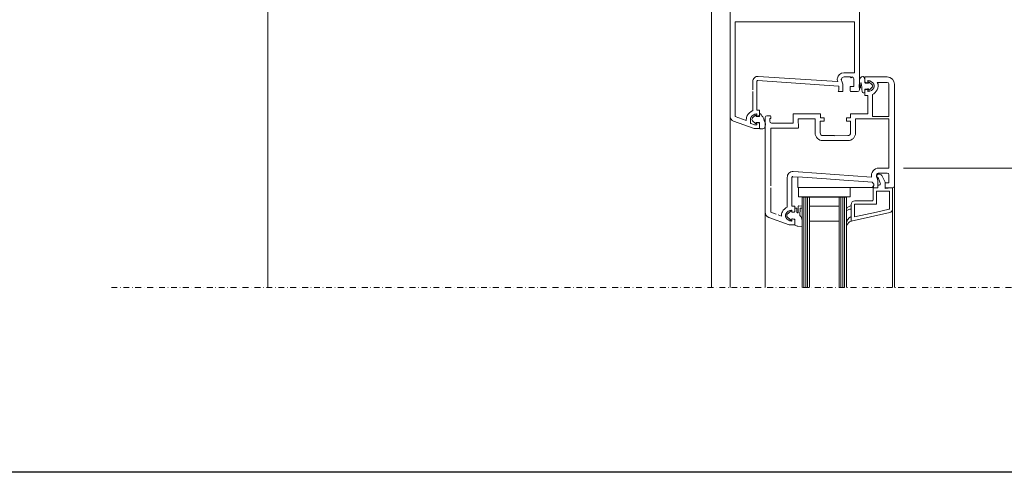
# Model space of a CAD drawing. Units: millimetres. Extents: x -2584 to 2140, y 7 to 2003.
# Drawn here: x 451 to 984, y 7 to 251 of the extents above; entities that cross this region are included whole.
import ezdxf

# ---------------------------------------------------------------- set-up
doc = ezdxf.new("R2010")
doc.units = ezdxf.units.MM
doc.linetypes.add('STRICHPUNKT', pattern=[25.4, 12.7, -6.35, 0, -6.35])
for name, color, linetype in [('TI-BRUCHLINIEN', 6, 'STRICHPUNKT'), ('TI-Detail_040', 40, 'Continuous'), ('TI-PROFILE', 140, 'Continuous'), ('TI-TEXT', 2, 'Continuous')]:
    doc.layers.add(name, color=color, linetype=linetype)

msp = doc.modelspace()

# ---------------------------------------------------------------- linework, layer by layer
msp.add_lwpolyline([(-84.48326828468726, 1556.702652579191), (1615.516731715313, 1556.702652579191), (1615.516731715313, 6.702652579190953), (-84.48326828468726, 6.702652579190953)], close=True)
at = {"layer": 'TI-BRUCHLINIEN', "color": 6, "linetype": 'STRICHPUNKT', "lineweight": 15, "ltscale": 0.25}
msp.add_line((500.8385544118546, 106.702652579191), (1175.844225679159, 106.702652579191), dxfattribs=at)
at = {"layer": 'TI-Detail_040', "color": 18, "linetype": 'Continuous', "lineweight": 9, "flags": 128}
for points in [[(585.5155336417547, 256.8525107515361), (585.5155336417547, 106.702652579191)], [(825.5155336417547, 106.7026525791909), (825.5155336417547, 256.8525107515361), (585.5155336417547, 256.8525107515361), (585.5155336417547, 106.7026525791909)]]:
    msp.add_lwpolyline(points, dxfattribs=at)
at = {"layer": 'TI-PROFILE', "color": 140, "linetype": 'Continuous', "lineweight": 13}
for p, q in [((835.4974533010818, 199.360525737404), (835.4974533010818, 260.0282900773138)), ((905.4974533010818, 213.5282900773138), (905.4974533010818, 260.0282900773138)), ((838.1974533010807, 212.6143362333894), (838.1974533010807, 250.328290077314)), ((838.1974533010807, 250.328290077314), (847.7974533010811, 250.328290077314)), ((847.1402282678864, 250.328290077314), (902.7974533010811, 250.328290077314)), ((902.7974533010811, 250.328290077314), (902.7734220854018, 226.5635477286712)), ((902.7974533010811, 226.5282900773138), (902.7974533010811, 222.7282900773137)), ((850.532331537951, 218.586020882911), (894.2599192916614, 215.5282900773138)), ((893.5739404264823, 217.9645770633667), (850.7100456959688, 220.7824858199663)), ((895.8098839566419, 218.5870651894813), (896.0216608981509, 218.132908072803)), ((897.1974533010807, 220.5282900773138), (900.4974533010818, 220.5282900773138)), ((897.1995395759413, 222.7282900773137), (899.2974533010811, 222.7282900773137)), ((899.2906959697884, 222.7295970145394), (902.7974533010811, 222.7282900773137)), ((900.9974533010818, 220.0282900773138), (900.4974533010818, 220.5282900773138)), ((900.9974533010818, 220.0282900773138), (901.4974533010818, 220.5282900773138)), ((902.4974533010818, 215.2282900773137), (902.4974533010818, 219.5282900773138)), ((908.4958420948724, 217.7723489563652), (908.4947617869484, 220.5276048446906)), ((908.4947617869484, 220.5276048446906), (912.424194924638, 220.5276048446906)), ((920.4947617869466, 220.5276048446906), (912.424194924638, 220.5276048446906)), ((847.7974533010811, 213.5282900773138), (847.7974533010811, 218.0872388577811)), ((849.9974533010818, 212.5282900773138), (849.9974533010818, 218.0872388577811)), ((893.9974533010818, 212.5282900773138), (894.2974533010811, 213.3525333031505)), ((894.2599192916614, 215.5282900773138), (894.2974533010811, 215.5282900773138)), ((894.2974533010811, 213.3525333031505), (894.2974533010811, 215.5282900773138)), ((896.4974533010818, 212.5282900773138), (896.4974533010818, 216.0198167640986)), ((900.4974533010818, 215.2282900773137), (902.4974533010818, 215.2282900773137)), ((900.4974533010818, 213.0282900773138), (900.4974533010818, 215.2282900773137)), ((908.4947617869484, 210.5276048446906), (908.4958420948724, 213.2828607330168)), ((908.4954623788117, 212.3571779431797), (908.4954648855028, 213.3776162467022)), ((908.4954648855028, 213.3776162467022), (908.4954781855022, 213.6776040733369)), ((908.6440782858526, 217.5791637911072), (909.744078285853, 217.2844196794324)), ((908.6440782858526, 213.4760458982748), (909.744078285853, 213.7707900099488)), ((908.6954789855017, 217.1776148467027), (909.8613471181225, 217.0387623065583)), ((908.6954789855017, 213.8776048467028), (909.956868510676, 214.0679203345564)), ((909.9958420948724, 218.3276048446908), (909.9958420948724, 217.4776048446913)), ((909.9958420948724, 213.5776048446917), (909.9958420948724, 212.7276048446922)), ((910.395484285501, 217.5776194733355), (910.395485485501, 217.3276041467018)), ((910.395484285501, 213.477599446702), (910.395485485501, 213.727614746703)), ((910.7114818226082, 217.7405444950684), (912.2754686290345, 216.3422240699958)), ((910.7114818226082, 213.3146743983364), (912.2754686290345, 214.7129734234088)), ((920.4947617869466, 217.5276048446906), (915.1890791573978, 217.5276048446906)), ((915.1890791573978, 217.5276048446942), (915.1891291573966, 217.5276048446942)), ((915.1890791573978, 217.5276048446906), (915.1891291573966, 217.5276048446906)), ((921.5101763284983, 216.5970215248806), (921.5101763284983, 199.0276048446906)), ((924.4947617869466, 171.7286035039417), (924.4947617869466, 216.5276048446906)), ((838.1974533010807, 199.1504634759406), (838.1974533010807, 212.5282900773138)), ((847.7974533010811, 202.2513491047259), (847.7974533010811, 212.5282900773138)), ((849.9974533010818, 202.5282900773138), (849.9974533010818, 212.5282900773138)), ((896.4974533010818, 212.5282900773138), (893.9974533010818, 212.5282900773138)), ((900.9974533010818, 212.5282900773138), (904.4974533010818, 212.5282900773138)), ((907.9769762662409, 211.8431707801103), (907.5234464220184, 211.7978140031757)), ((909.9947617869484, 210.5276048446906), (908.4947617869484, 210.5276048446906)), ((909.9947617869484, 200.5276048446906), (909.9947617869484, 210.5276048446906)), ((912.4947617869484, 199.0477801832219), (912.4947617869484, 210.9424593450005)), ((849.9974533010818, 202.5282900773138), (851.4974533010818, 202.5282900773138)), ((851.4974533010818, 199.7730341889876), (851.4974533010818, 202.5282900773138)), ((835.4974533010818, 199.360525737404), (835.4974533010823, 106.702652579191)), ((844.2974533010811, 196.930245046917), (838.1974533010807, 199.1504634759406)), ((844.2974533010811, 197.5282900773093), (844.2974533010811, 196.930245046917)), ((846.4974533010818, 197.5282900773129), (846.4974533010818, 195.7519252770983)), ((849.2791384462189, 199.7405315922463), (847.7151612793905, 198.3422325294189)), ((849.5951360149256, 199.5776065275879), (849.5951348449244, 199.3275912675874)), ((851.2951413349247, 199.1776011875875), (849.7451344649244, 199.1775916475874)), ((849.9974533010818, 199.4782900773137), (849.9974533010818, 200.3282900773122)), ((850.2492171101012, 199.2851049120557), (851.3492171101016, 199.5798490237305)), ((851.5256815276543, 199.3276072875872), (851.4953019409104, 200.6603126595639)), ((852.3386136829295, 200.1058372400951), (852.4073739390851, 199.8575940467183)), ((854.4947617869466, 198.5276048446906), (854.4947617869466, 185.5915759867332)), ((855.4947617869466, 199.5276048446906), (856.9947617869466, 199.5276048446906)), ((856.9947617869466, 196.5276048446906), (856.9947617869466, 198.0276048446906)), ((856.9947617869466, 198.0276048446906), (857.4947617869466, 198.0276048446906)), ((857.4947617869466, 198.0276048446906), (857.4947617869466, 199.0276048446906)), ((869.6947617869473, 200.5276048446906), (879.656456865333, 200.5276048446906)), ((869.6947617869473, 195.5276048446906), (869.6947617869473, 200.5276048446906)), ((872.3947617869462, 197.8276048446908), (881.5453199836893, 197.8276048446908)), ((872.3947617869462, 197.8276048446908), (872.4965662078703, 192.7055745922587)), ((879.656456865333, 200.5276048446906), (884.3953199836897, 200.5276048446906)), ((881.5453199836893, 197.8276048446908), (881.5453199836893, 190.2276048446913)), ((884.3953199836897, 200.5276048446906), (884.3953199836897, 198.3276048446908)), ((886.3953199836897, 198.3276048446908), (884.3953199836897, 198.3276048446908)), ((886.3953199836897, 196.5276048446906), (886.3953199836897, 198.3276048446908)), ((898.5953199836886, 198.3276048446908), (900.5953199836886, 198.3276048446908)), ((898.5953199836886, 196.5276048446906), (898.5953199836886, 198.3276048446908)), ((900.5953199836886, 200.5276048446906), (909.9947617869484, 200.5276048446906)), ((900.5953199836886, 200.5276048446906), (900.5953199836886, 198.3276048446908)), ((909.594761786947, 197.8276048446908), (903.4453199836889, 197.8276048446908)), ((903.4453199836889, 197.8276048446908), (903.4453199836889, 190.2276048446913)), ((909.5835130857195, 197.8058487103769), (921.4947617869466, 197.8276048446908)), ((921.4947617869466, 199.0276048446906), (912.4947617869484, 199.0276048446906)), ((921.4947617869466, 171.2276048446913), (921.4947617869466, 197.8276048446908)), ((837.4713928711017, 196.5414478750456), (848.4974533010818, 192.5282900773138)), ((848.8145615519015, 194.5584802036349), (846.8264468038515, 195.2820776657338)), ((849.2791384462189, 195.3146639129293), (847.7151612793905, 196.7129820457569)), ((851.4974533010836, 192.5282900773138), (848.4974533010818, 192.5282900773138)), ((849.7974533010811, 194.5282900773138), (848.9856716994518, 194.5282900773138)), ((849.5951360149256, 195.477588950954), (849.5951348449244, 195.7276042375872)), ((851.2951413349247, 195.8775935775877), (849.7451344649244, 195.8776038575872)), ((849.9974533010818, 194.7282900773137), (849.9974533010818, 195.578290077314)), ((850.2492171101012, 195.7714752425711), (851.3492171101016, 195.4767311308981)), ((851.4954625282035, 192.9269488296179), (851.4951413536173, 195.6776164341438)), ((851.4974533010818, 195.2835459656401), (851.4974533010836, 192.5282900773138)), ((872.3834344912975, 192.8080600448791), (857.4944126181344, 192.8272138931122)), ((857.4947617869466, 192.8276048446908), (857.4947617869466, 161.5276048446906)), ((857.9947617869466, 195.5276048446906), (869.6947617869473, 195.5276048446906)), ((884.24531998369, 196.5276048446906), (886.3953199836897, 196.5276048446906)), ((884.24531998369, 196.5276048446906), (884.24531998369, 190.2276048446913)), ((900.74531998369, 196.5276048446906), (898.5953199836886, 196.5276048446906)), ((900.74531998369, 190.2276048446913), (900.74531998369, 196.5276048446906)), ((885.74531998369, 188.7276048446913), (891.9757047414178, 188.7276048446913)), ((891.9563454939052, 188.7105126116476), (899.24531998369, 188.7276048446913)), ((854.4947617869466, 185.5915759867332), (854.4947617869466, 147.3598405047808)), ((889.49531998369, 186.0276048446906), (885.74531998369, 186.0276048446906)), ((889.4341332997938, 186.0295893029925), (899.24531998369, 186.0276048446906)), ((916.1947617869491, 171.2276048446913), (921.4947617869466, 171.2276048446913)), ((924.4947617869466, 161.5276048446906), (924.4947617869466, 171.7286035039417)), ((866.4947617869466, 166.127631837129), (866.4947617869466, 150.112216559168)), ((868.9947617869466, 166.0865536251579), (868.9947617869466, 150.5276048446906)), ((874.6447617869462, 166.2289721919635), (869.4324410004047, 166.5484432316723)), ((869.717982502928, 169.278758585989), (872.5337119122942, 169.1285137988568)), ((872.1447617869462, 165.2613873978273), (872.1447617869462, 166.4037892218223)), ((872.1447617869462, 165.2613873978273), (872.1447617869462, 163.9818681827639)), ((872.2214426747751, 166.3558210096783), (872.2714426747743, 166.3558210096783)), ((872.2447617869466, 166.3588627381989), (872.2947617869477, 166.3588627381989)), ((872.3947617869462, 169.0917404780569), (912.0627633027907, 166.3171460058966)), ((887.6447617869462, 165.3199236366984), (874.6447617869462, 166.2289721919635)), ((889.8947617869462, 165.1625883098252), (887.6447617869462, 165.3199236366984)), ((889.8947617869462, 165.1625883098252), (892.3947617869462, 164.9877712799664)), ((914.807192442503, 166.5863799568572), (915.0189693840157, 166.1322228401798)), ((915.6947617869473, 167.8276048446908), (916.4369129346478, 167.8276048446908)), ((916.8087239538427, 162.9670189450192), (915.6947617869473, 166.0276048446906)), ((916.1947617869473, 168.5276048446906), (920.4947617869466, 168.5276048446906)), ((919.4947617869466, 163.5276048446906), (917.8464518658266, 166.8406350596799)), ((921.4947617869466, 163.2276048446913), (921.4947617869466, 167.5276048446906)), ((857.4947617869466, 160.5276048446906), (857.4947617869466, 147.3598405047808)), ((872.1447617869462, 163.9818681827639), (872.1447617869462, 163.3262438651002)), ((872.1447617869462, 163.3262438651002), (872.1447617869462, 161.3770117154911)), ((872.1447617869462, 161.3770117154911), (872.1447617869462, 160.7213873978274)), ((910.1447617869462, 160.7213873978274), (872.1447617869462, 160.7213873978274)), ((872.4947617869466, 155.7213873978274), (872.4947617869466, 160.7213873978274)), ((872.4947617869466, 160.7213873978274), (900.4947617869466, 160.7213873978274)), ((897.1447617869462, 164.6556189232344), (892.3947617869462, 164.9877712799664)), ((907.6447617869462, 163.9213873978281), (897.1447617869462, 164.6556189232344)), ((900.4947617869466, 155.7213873978274), (900.4947617869466, 160.7213873978274)), ((912.3502260993018, 163.5923492797513), (907.6447617869462, 163.9213873978281)), ((912.3947617869462, 160.7213873978274), (910.1447617869462, 160.7213873978274)), ((913.3947617869462, 162.4656068506476), (912.3502260993018, 163.5923492797513)), ((912.3947617869462, 160.7213873978274), (913.3947617869462, 161.7213873978274)), ((912.9947617869466, 160.5276048446906), (913.2797438440284, 161.6954586969205)), ((912.9947617869466, 160.5276048446906), (915.4947617869466, 160.5276048446906)), ((912.9947617869466, 154.0276048446906), (912.9947617869466, 160.5276048446906)), ((915.4947617869466, 160.5276048446906), (912.9947617869466, 160.5276048446906)), ((913.3947617869462, 161.7213873978274), (913.3947617869462, 162.4656068506476)), ((915.4947617869466, 160.5276048446906), (915.4947617869466, 164.0191315314771)), ((915.4947617869466, 160.5276048446906), (915.4947617869466, 162.0276048446906)), ((915.4947617869466, 162.0276048446906), (916.1509391192931, 162.0276048446906)), ((919.4947617869466, 160.1776501905872), (919.4947617869466, 163.5276048446906)), ((919.4947617869466, 163.2276048446913), (921.4947617869466, 163.2276048446913)), ((919.4947617869484, 161.0276048446906), (919.4947617869466, 163.2276048446913)), ((920.9947617869466, 160.3088831858761), (919.4947617869466, 160.1776501905872)), ((919.9947617869466, 160.5276048446906), (923.4947617869466, 160.5276048446906)), ((923.4947617869466, 160.5276048446906), (920.9947617869466, 160.3088831858761)), ((923.4947617869466, 149.1319480574232), (923.4947617869466, 160.5276048446906)), ((924.4947617869466, 161.5276048446906), (924.4947617869466, 106.702652579191)), ((872.4947617869466, 155.7213873978274), (900.4947617869466, 155.7213873978274)), ((874.4947617869466, 155.5276048446906), (874.4947617869461, 106.702652579191)), ((874.4947617869466, 155.5276048446906), (898.4947617869466, 155.5276048446906)), ((875.4947617869466, 155.5276048446906), (875.4947617869461, 106.702652579191)), ((876.4947617869466, 155.5276048446906), (876.494761786947, 106.702652579191)), ((877.4947617869466, 155.5276048446906), (877.4947617869466, 106.702652579191)), ((878.4947617869466, 155.5276048446906), (878.4947617869461, 106.702652579191)), ((894.4947617869466, 155.5276048446906), (894.494761786947, 106.702652579191)), ((895.4947617869466, 155.5276048446906), (895.4947617869461, 106.702652579191)), ((896.4947617869466, 155.5276048446906), (896.4947617869461, 106.702652579191)), ((897.4947617869466, 155.5276048446906), (897.4947617869466, 106.702652579191)), ((898.4947617869466, 155.5276048446906), (898.4947617869461, 106.702652579191)), ((914.7947617869477, 158.7276048446913), (921.6947617869473, 158.7276048446913)), ((914.7947617869477, 151.7109776448422), (914.7947617869477, 158.7276048446913)), ((921.6947617869473, 158.7276048446913), (921.6947617869473, 149.1319480572085)), ((868.9947617869466, 150.5276048446906), (870.4947617869466, 150.5276048446906)), ((870.4947617869466, 147.7723489563662), (870.4947617869466, 150.5276048446906)), ((870.4947617869466, 149.2749658207642), (870.4947617869466, 147.6482139172097)), ((870.6947617869473, 149.4749658207641), (871.4947617869466, 149.4749658207641)), ((871.6947617869473, 149.2749658207642), (871.6947617869473, 148.0276048446924)), ((872.3336081810457, 148.204447114121), (872.3744784556902, 149.4990492315376)), ((872.3744784556902, 149.4990492315376), (872.4045449080013, 150.4514322555426)), ((872.7138617333376, 150.7418166586451), (874.2900321008246, 150.6920577981175)), ((873.3099574271428, 145.5923302118165), (873.4220019208451, 149.3187640137105)), ((873.6282131377347, 149.5123536157782), (874.2521665462564, 149.4926552574709)), ((874.4836217028942, 150.4858465812279), (874.458377763146, 149.6862448595396)), ((894.4947617869466, 150.5276048446906), (878.4947617869466, 150.5276048446906)), ((898.4947617869466, 148.1808826866993), (898.4947617869466, 149.1780231005598)), ((900.9947617869466, 151.5276048446906), (900.9947617869466, 142.5276048446906)), ((900.9947617869466, 149.0276048446906), (900.9947617869466, 151.0276048446906)), ((902.7947617869477, 144.7715137361267), (902.7947617869477, 151.7276048446913)), ((902.7947617869477, 151.7276048446913), (914.7683552466206, 151.7276048446913)), ((902.9947617869466, 153.5276048446906), (912.4947617869466, 153.5276048446906)), ((854.4947617869466, 147.3598405047808), (854.4947617869466, 106.702652579191)), ((867.4947617869466, 140.5276048446906), (856.4687013569701, 144.5407626424233)), ((860.4947617869466, 146.2679298019823), (857.4947617869466, 147.3598405047808)), ((863.3042562806195, 145.2453574329504), (861.4947617869466, 145.9039595677152)), ((867.3488951333884, 147.0428784039225), (866.1947617869473, 146.0249658207651)), ((866.1947617869473, 145.0249658207651), (866.1947617869473, 146.0249658207651)), ((868.4624044800375, 143.0249698597074), (866.1947617869473, 145.0249658207651)), ((868.4624044800375, 148.024961781821), (867.3488951333884, 147.0428784039225)), ((868.7916581757827, 147.9096954562976), (868.8947617869462, 147.3249658207644)), ((868.8947617869462, 147.3249658207644), (870.3121929354975, 147.4489749775914)), ((868.9947617869466, 147.4776048446922), (868.9947617869466, 148.3276048446899)), ((870.3465255959682, 147.5791637911082), (869.2465255959678, 147.2844196794342)), ((872.3022367159692, 147.2107173556426), (872.3336081810457, 148.204447114121)), ((921.928622702585, 147.1795739370548), (900.9947617869466, 142.5276048446906)), ((900.9947617869466, 142.5276048446906), (900.9947617869466, 145.0276048446906)), ((914.8035239138553, 147.4236292650246), (902.7947617869477, 144.7715137361267)), ((921.5381478785084, 148.9367106451712), (914.7947617869477, 147.4381804026709)), ((923.4947617869466, 149.1319480574232), (923.4947617869466, 106.702652579191)), ((870.4947617869466, 140.5276048446906), (867.4947617869466, 140.5276048446906)), ((868.7916581757827, 143.1402361852308), (868.8947617869462, 143.7249658207641)), ((868.8947617869462, 143.7249658207641), (870.3121929354975, 143.6009566639379)), ((868.9947617869466, 142.7276048446913), (868.9947617869466, 143.5776048446926)), ((870.3465255959682, 143.4760458982757), (869.2465255959678, 143.7707900099506)), ((870.4947617869466, 143.4017177243197), (870.4947617869466, 140.5297057790542)), ((870.4947617869466, 143.2828607330177), (870.4947617869466, 140.5276048446906)), ((872.2327534922943, 139.7233566098805), (874.2630059371086, 139.5823593873031)), ((874.4947617869466, 140.457771714455), (874.4947617869466, 142.792332311624)), ((894.4947617869466, 142.5276048446906), (878.4947617869466, 142.5276048446906)), ((896.5203587869464, 141.0478348446907), (896.5203367869462, 141.0478268446907)), ((898.4947617869466, 141.7008073926065), (898.4947617869466, 139.8758718662395)), ((901.094761786947, 142.5276048446906), (901.1447617869462, 142.5276048446906))]:
    msp.add_line(p, q, dxfattribs=at)
for centre, radius, start, end in [((850.4990843505457, 218.0783874788237), 2.701645549352785, 84.79839462310501, 179.8122819758692), ((850.4974533010818, 218.0872388577811), 0.5, 86.00000000032998, 180), ((896.8974533010814, 219.0942071035699), 3.399999999999636, 167.2604648078725, 180), ((896.8974533010814, 219.0942071035699), 3.400000000004184, 180, 202.9555252504878), ((897.1315408517075, 219.0553871469012), 3.636911493092746, 91.8887963779214, 167.4771849068145), ((896.8974533010814, 219.0942071035699), 1.199999999999818, 167.3072113045709, 180), ((896.8974533010814, 219.0942071035699), 1.19999999999618, 180, 205.0000000000911), ((897.1937876320217, 219.0237069739781), 1.504587568726038, 89.86040854098374, 167.1676198455382), ((897.1937876320217, 219.0237069739781), 3.704587568729039, 89.91103942424826, 91.49009106566997), ((901.4974533010818, 219.5282900773138), 1, 0, 90), ((907.1172736181825, 219.8396351690064), 0.9266967726393887, 56.04208537515665, 79.64772212960912), ((907.4951707201553, 220.1282049940858), 0.5000014331953935, 24.38289819337908, 73.77079187336774), ((901.8931566869296, 217.7034699280041), 6.604186787473282, 359.7754223263071, 23.47860836630406), ((910.1958420948731, 218.3276048446908), 0.1999999999998181, 83.24428946971504, 180), ((909.7488238752712, 214.5539892427325), 4, 29.13098265040594, 83.24428946971504), ((920.4947617869466, 216.5276048446906), 4, 0, 90), ((891.4937876320209, 216.0032819995106), 5.003692988801504, 0.1893349477219906, 25.1893349477103), ((904.4974533010818, 213.5282900773138), 1, 270, 0), ((906.4390736102041, 215.0222929216891), 0.9999957780082696, 181.564603791786, 207.1478211922223), ((905.7515522099466, 214.735390329279), 0.2638538458977564, 219.9380197431995, 13.8324887577421), ((906.3881133745754, 217.1199942513451), 0.1145793523164684, 18.00150682294743, 191.5037760895302), ((844.6883505174455, 208.3108330271555), 62.43833724116212, 3.959560692621343, 8.14350329814689), ((908.6954789855017, 213.6776040467023), 0.200000799999998, 90, 179.9999923700755), ((908.6954789855017, 217.3776148467025), 0.1999999999998181, 177.9914703400788, 270), ((903.4988116085124, 217.5599492662352), 4.999865158627927, 357.9904600388091, 1.348156568773376), ((908.6958420948731, 217.7723489563652), 0.2000000000002728, 180, 255.0000000000055), ((908.6958420948731, 213.2828607330168), 0.1999999999989086, 105.0000000000484, 180), ((909.7958420948735, 217.4776048446913), 0.2000000000002728, 255.0000000000055, 0), ((909.7958420948735, 213.5776048446917), 0.1999999999998181, 0, 105.0000000000484), ((909.98399538174, 217.4502524103202), 0.4293794383324894, 253.4028470722832, 343.402847072504), ((910.0060242041627, 213.6784590532172), 0.3925511073280177, 7.193525970592852, 97.1935259707534), ((909.7488238752712, 216.5012204466504), 4, 276.7557105302849, 330.8690173495941), ((910.5954842855017, 217.5776194467019), 0.2000000000002728, 54.55032349014217, 179.9999923697628), ((910.5954842855017, 213.477599446702), 0.1999999999998181, 180, 305.4496765099854), ((911.6954808855016, 215.5275987467023), 1.000000099999852, 305.4496765099854, 54.55032349001463), ((909.7488238752712, 216.5012204466504), 6.199999999999818, 296.2886256387982, 330.8690173495941), ((911.4958420948724, 215.5276048446906), 2.000000000000455, 0, 29.13098265036624), ((911.4958420948724, 215.5276048446924), 2, 330.8690173495941, 0), ((911.4958420948724, 215.5276048446924), 4.200000000000273, 330.8690173495941, 28.43689014885376), ((920.4947617869466, 216.5276048446906), 1, 0, 90), ((900.9974533010818, 213.0282900773138), 0.5, 180, 270), ((907.808057213334, 212.6292347410547), 0.8304360789798011, 180.4751128704054, 254.8637466003561), ((907.8934328919904, 212.4459477605017), 0.6085388923238497, 277.8907818869302, 351.6121237503813), ((910.1958420948731, 212.7276048446922), 0.2000000000002728, 180, 276.7557105302849), ((838.4974533010836, 199.360525737404), 3.000000000001364, 180, 249.9999999998994), ((848.4974533010818, 197.5282900773129), 4.200000000000273, 150.8690173495252, 180), ((850.2444715206811, 196.554674475354), 6.199999999994361, 113.2460403023398, 150.8690173495252), ((848.4974533010818, 197.5282900773129), 2, 150.8690173495252, 180), ((850.2444715206811, 196.554674475354), 3.999999999996362, 96.75571053033744, 150.8690173495252), ((848.2951489649249, 197.5276072875879), 1, 125.4496765099861, 234.5503234900146), ((849.3951359949251, 199.5776065275879), 0.2000000200000613, 0, 125.4496765099215), ((849.7451344649244, 199.3275912675874), 0.1499996200000169, 180, 270), ((849.7974533010811, 200.3282900773122), 0.2000000000011823, 0, 96.75571053133444), ((850.1974533010807, 199.4782900773137), 0.2000000000002728, 180, 284.9999999999945), ((851.3533608168591, 199.3402837362603), 0.1727863412406805, 250.3091482895781, 355.79272219944), ((851.2974533010811, 199.7730341889876), 0.2000000000002728, 284.9999999999945, 0), ((851.5995541267412, 200.6297692663104), 0.1086343275496802, 85.61245387597538, 163.6706794280985), ((851.4734037047829, 199.8442539880418), 0.9038883249818355, 16.82190393579467, 81.44500517576492), ((853.3710794177468, 200.1245554487934), 0.9999983198990776, 195.4835589330836, 243.9595110731184), ((852.493070714926, 198.3275874475878), 1, 17.39469801578768, 63.95969772002876), ((901.2035275649259, 213.4369014175875), 50.00000381000018, 197.2299409116618, 201.3124541796422), ((855.4947617869466, 198.5276048446906), 1, 90, 180), ((856.9947617869466, 199.0276048446906), 0.5, 0, 90), ((846.9974533010818, 195.7519252770983), 0.4999999999995453, 180, 250.0004358863913), ((848.9856716994518, 195.0282900773138), 0.5, 249.987795693665, 270), ((849.3951359949251, 195.4775889775876), 0.2000000199996066, 234.5503234900785, 359.9999923700234), ((849.7451344649244, 195.7276042375872), 0.1499996200000169, 90, 180), ((849.7974533010811, 194.7282900773137), 0.2000000000002728, 270, 0), ((850.1974533010807, 195.578290077314), 0.1999999999998181, 74.9999999999516, 180), ((851.2951413349247, 195.6775935575872), 0.2000000200000613, 0.006553650055580086, 90), ((851.2974533010811, 195.2835459656401), 0.1999999999998181, 0, 75.00000000000554), ((851.9954625249256, 192.9270060875872), 0.5, 180.0065612799802, 253.7701415999473), ((852.6941867771411, 195.3273784922969), 3.000000652384642, 253.7702348663853, 291.1282365763811), ((853.4151021149255, 193.4618266475875), 1, 291.1281127900532, 356.2458296983777), ((859.4006482249251, 193.0457385475877), 5, 161.9888977723076, 175.9789785824493), ((853.6931172549257, 194.8961337475869), 1, 342.2786021181616, 21.59720959155958), ((857.9947617869466, 196.5276048446906), 1, 180, 270), ((885.74531998369, 190.2276048446913), 4.199999999999818, 180, 270), ((885.74531998369, 190.2276048446913), 1.5, 180, 270), ((899.24531998369, 190.2276048446913), 1.5, 270, 0), ((899.24531998369, 190.2276048446913), 4.199999999999818, 270, 0), ((916.204205657612, 167.0258204373828), 4.209008169964639, 94.09483534920646, 189.677740038929), ((916.1947617869473, 167.0276048446906), 4.200000000000273, 90, 94.09604375814487), ((869.3814982687772, 166.406399933585), 2.892000322938264, 83.31850296493887, 186.3497261274089), ((869.4947617869466, 166.0865536251579), 0.5, 85.99999999991208, 180), ((915.8947617869462, 167.0935218709458), 1.199999999999818, 167.3072113045344, 180), ((915.8947617869462, 167.0935218709458), 1.200000000000273, 180, 204.9999999999687), ((916.1910961178901, 167.0230217413548), 1.504587568729221, 89.86040854103585, 167.1676198456032), ((915.8010117869462, 166.9276048446911), 0.90625, 96.73292132679553, 180), ((915.8010117869462, 166.9276048446911), 0.90625, 180, 263.2670786732044), ((910.4910961178894, 164.0025967668873), 5.003692988797411, 0.1893349477219906, 25.18933494773247), ((916.4369129346478, 166.3276048446908), 1.5, 20.00000000005784, 90), ((920.4947617869466, 167.5276048446906), 1, 0, 90), ((916.1509391192931, 162.7276048446913), 0.7000000000002728, 270, 20.00000000000455), ((919.9947617869466, 161.0276048446906), 0.5, 180, 270), ((923.4947617869466, 161.5276048446906), 1, 270, 0), ((869.2417800065496, 144.5539892427316), 6.199999999999818, 116.2997612237795, 150.8690173495941), ((870.6947617869473, 149.2749658207642), 0.1999999999998181, 90, 180), ((871.4947617869466, 149.2749658207642), 0.2000000000002728, 0, 90), ((872.7043955222189, 150.4419660444257), 0.3000000000001819, 88.19178670493964, 178.1917867052525), ((873.6219023303247, 149.3124532062996), 0.1999999999998181, 88.19178670561742, 178.1917867053567), ((874.2584773536664, 149.6925556669505), 0.1999999999998181, 268.1917867056174, 358.1917867053567), ((874.2837212934146, 150.4921573886388), 0.1999999999998181, 358.1917867053567, 88.19178670561742), ((902.9947617869466, 151.5276048446906), 2, 90, 180), ((912.4947617869466, 154.0276048446906), 0.5, 270, 0), ((857.4947617869466, 147.3598405047808), 3, 180, 250.0000000000104), ((867.4947617869466, 145.5276048446897), 4.200000000000273, 150.8690173495941, 183.8532814989753), ((867.4947617869466, 145.5276048446897), 2, 150.8690173496338, 180), ((867.4947617869466, 145.5276048446915), 2.000000000000455, 180, 209.1309826503662), ((869.2417800065496, 144.5539892427316), 4, 96.75571053028496, 150.8690173495941), ((869.2417800065496, 146.5012204466495), 4, 209.1309826504059, 263.2442894697151), ((868.5946966251804, 147.8749658207646), 0.1999999999998181, 9.999999999915689, 131.411371407344), ((868.7947617869477, 148.3276048446899), 0.1999999999998181, 0, 96.75571053028496), ((869.1947617869473, 147.4776048446922), 0.2000000000002728, 180, 284.9999999999945), ((870.2947617869477, 147.6482139172097), 0.1999999999998181, 275.0000000000783, 0), ((870.2947617869477, 147.7723489563662), 0.1999999999993634, 285.0000000000484, 0), ((872.2047179733354, 147.6433984924263), 0.6384902764780236, 143.0052458079778, 256.4975614298787), ((872.1023363043178, 147.2170280942812), 0.1999999999998181, 256.497561430361, 358.1918064169997), ((870.1498942711196, 142.6044953245175), 4.348925897714707, 2.475465403154248, 43.39532591142665), ((921.4947617869466, 149.1319480572085), 0.2000000000002728, 282.5288077085972, 0), ((921.4947617869466, 149.1319480574232), 2, 282.5288077091844, 0), ((868.5946966251804, 143.1749658207648), 0.1999999999998181, 228.588628592795, 349.9999999998312), ((868.7947617869477, 142.7276048446913), 0.1999999999998181, 263.2442894697151, 0), ((869.1947617869473, 143.5776048446926), 0.2000000000002728, 75.00000000000554, 180), ((870.2947617869477, 143.4017177243197), 0.1999999999998181, 0, 84.99999999992174), ((870.2947617869477, 143.2828607330177), 0.1999999999998181, 0, 75.00000000000554), ((870.6947617869473, 140.5297057790542), 0.1999999999998181, 180, 255.6674168458079), ((874.8176369871571, 148.7854618059994), 9.423554173853518, 243.7198031408718, 254.0796805702626), ((874.2768621873702, 139.7818788207644), 0.1999999999998181, 266.0272942749349, 354.644243113488), ((864.476409364187, 140.3810157089567), 10.01864645304022, 356.4645843261503, 0.4389653044493164)]:
    msp.add_arc(centre, radius, start, end, dxfattribs=at)
for points, knots in [([(907.2838008965418, 220.7512466948122), (906.8831850449887, 220.6011041963241), (906.4825691934338, 220.4509616978351), (906.204209386181, 220.1744373684917), (905.8632103003883, 219.8356867980121), (905.7056806459213, 219.3072752355595), (905.6134141351495, 218.7962692562908), (905.4964301444243, 218.1483687532884), (905.4843599640271, 217.5284486071816), (905.47286427979, 216.9003154703244), (905.4613416076527, 216.2707076935988), (905.4503961321452, 215.6328483183117), (905.4394506567487, 214.994988943032)], [0, 0, 0, 0, 1, 1, 1, 2, 2, 2, 3, 3, 3, 4, 4, 4, 4]), ([(906.2758357423472, 217.0971434028181), (906.237504485448, 216.6209191009477), (906.1991732285478, 216.1446947990773), (906.1380399131876, 215.6712722524592), (906.1003800570188, 215.3796305361923), (906.0540670261389, 215.0890520606674), (906.0077539952808, 214.7984735851462)], [0, 0, 0, 0, 1, 1, 1, 2, 2, 2, 2]), ([(907.5912176052925, 211.8276084779766), (907.5203034422384, 211.8202797700189), (907.4493892791861, 211.8129510620604), (907.4649714410343, 211.8064560986315), (907.4721669191686, 211.8034568763289), (907.4978066705853, 211.8006354397542), (907.5234464220166, 211.7978140031785)], [0, 0, 0, 0, 1, 1, 1, 2, 2, 2, 2]), ([(900.9947617869466, 151.0276048446906), (900.5071502995061, 150.8107813494792), (900.0195388120674, 150.5939578542695), (899.6012663328629, 150.2835554789683), (899.1871110320762, 149.9762084850847), (898.8409364095105, 149.5771157928232), (898.4947617869448, 149.1780231005598)], [0, 0, 0, 0, 1, 1, 1, 2, 2, 2, 2]), ([(900.9947617869466, 149.0276048446906), (900.5562442870332, 148.9486569067915), (900.117726787118, 148.8697089688906), (899.7004060626632, 148.7282108074235), (899.2844883079151, 148.5871883415605), (898.8896250474327, 148.3840355141294), (898.4947617869484, 148.1808826866993)], [0, 0, 0, 0, 1, 1, 1, 2, 2, 2, 2]), ([(900.9947617869466, 145.0276048446906), (900.3832210793598, 144.6181044230382), (899.7716803717731, 144.2086040013867), (899.3547657259833, 143.6529589964905), (898.9391612498575, 143.0990601265323), (898.7169615184057, 142.3999337595699), (898.494761786952, 141.7008073926074)], [0, 0, 0, 0, 1, 1, 1, 2, 2, 2, 2]), ([(900.9947617869466, 142.5276048446906), (900.431416935241, 142.2302399008552), (899.8680720835318, 141.9328749570197), (899.4529319887852, 141.4953391032716), (899.0319276683213, 141.0516226636485), (898.7633447276394, 140.463747264944), (898.4947617869539, 139.8758718662405)], [0, 0, 0, 0, 1, 1, 1, 2, 2, 2, 2])]:
    msp.add_open_spline(points, degree=3, knots=knots, dxfattribs=at)
at = {"layer": 'TI-TEXT', "color": 2, "linetype": 'Continuous', "lineweight": 13}
msp.add_line((1124.093915667276, 171.0693033222806), (929.436081531494, 171.078634217266), dxfattribs=at)

doc.saveas('drawing.dxf')
